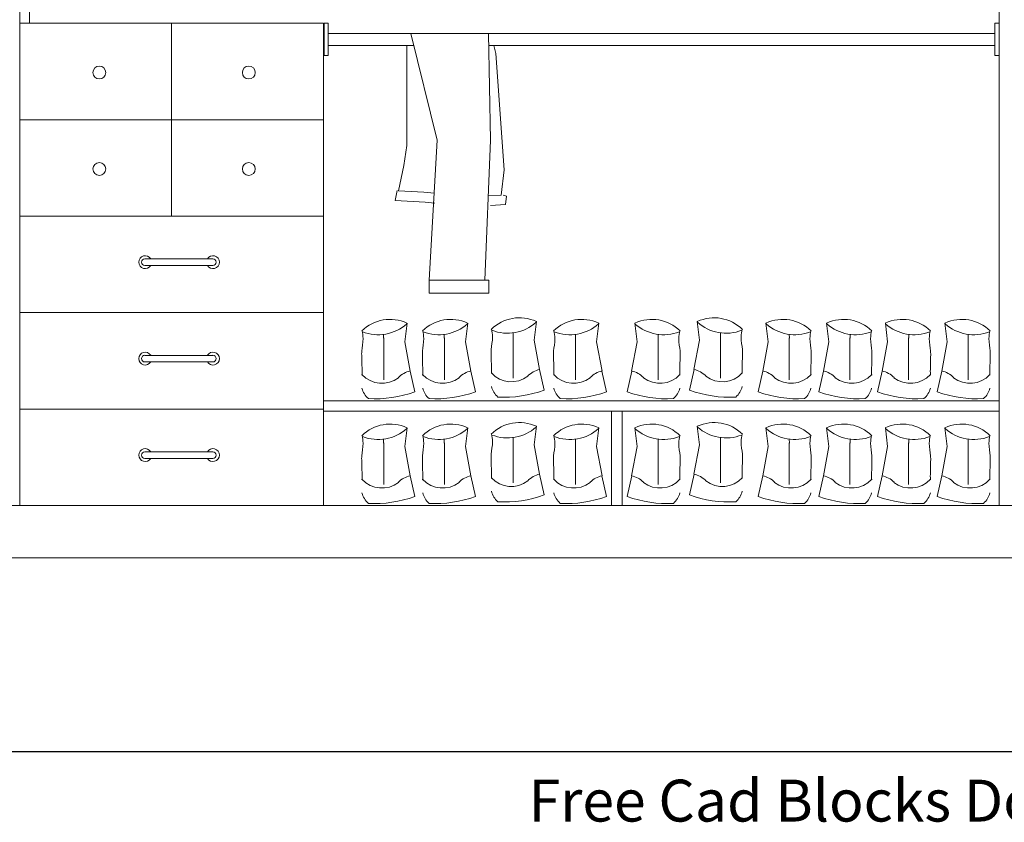
# Model space of a CAD drawing. Units: millimetres. Extents: x 3018 to 3571, y 2403 to 2759.
# Drawn here: x 3220 to 3408, y 2403 to 2557 of the extents above; entities that cross this region are included whole.
import ezdxf

# ---------------------------------------------------------------- set-up
doc = ezdxf.new("R2010")
doc.units = ezdxf.units.MM
doc.layers.add('001_Dark_1 20', color=7, linetype='Continuous', lineweight=0)
doc.layers.add('PislikMimar.com', color=250, linetype='Continuous')
doc.styles.get("Standard").update_dxf_attribs({"font": 'arial.ttf'})

msp = doc.modelspace()

# ---------------------------------------------------------------- linework, layer by layer
msp.add_lwpolyline([(3018.28, 2696.96), (3563.34, 2696.96), (3563.34, 2416.75), (3018.28, 2416.75)], close=True)
at = {"layer": '001_Dark_1 20'}
for p, q in [((3407.19, 2676.77), (3407.19, 2463.77)), ((3220.09, 2555.87), (3220.09, 2639.97)), ((3221.99, 2555.87), (3221.99, 2639.97)), ((3220.09, 2555.87), (3220.09, 2463.77)), ((3220.09, 2555.87), (3278.14, 2555.87)), ((3249.11, 2519.03), (3249.11, 2555.87)), ((3278.14, 2463.77), (3278.14, 2555.87)), ((3279.03, 2553.91), (3406.4, 2553.91)), ((3294.83, 2553.91), (3309.62, 2553.91)), ((3294.83, 2553.91), (3299.81, 2533.54)), ((3309.62, 2553.91), (3310.01, 2533.54)), ((3279.03, 2551.59), (3295.4, 2551.59)), ((3309.66, 2551.59), (3406.4, 2551.59)), ((3220.09, 2537.45), (3278.14, 2537.45)), ((3298.33, 2506.83), (3299.81, 2533.54)), ((3308.94, 2506.83), (3310.01, 2533.54)), ((3312.45, 2523.03), (3313.1, 2522.87)), ((3220.09, 2519.03), (3278.14, 2519.03)), ((3257, 2510.87), (3244, 2510.87)), ((3257, 2509.6), (3244, 2509.6)), ((3220.09, 2500.61), (3278.14, 2500.61)), ((3293.67, 2495.06), (3294.08, 2498.61)), ((3305.26, 2495.06), (3305.67, 2498.61)), ((3318.39, 2495.36), (3318.8, 2498.91)), ((3330.31, 2495.06), (3330.71, 2498.61)), ((3338.02, 2495.06), (3337.61, 2498.61)), ((3349.93, 2495.36), (3349.53, 2498.91)), ((3363.06, 2495.06), (3362.66, 2498.61)), ((3374.66, 2495.06), (3374.25, 2498.61)), ((3385.86, 2495.06), (3385.46, 2498.61)), ((3397.26, 2495.06), (3396.85, 2498.61)), ((3289.62, 2496.44), (3289.62, 2495.7)), ((3301.21, 2496.44), (3301.21, 2495.7)), ((3314.34, 2496.74), (3314.34, 2496)), ((3326.26, 2496.44), (3326.25, 2495.7)), ((3342.07, 2496.44), (3342.07, 2495.7)), ((3353.98, 2496.74), (3353.99, 2496)), ((3367.11, 2496.44), (3367.12, 2495.7)), ((3378.71, 2496.44), (3378.71, 2495.7)), ((3389.92, 2496.44), (3389.92, 2495.7)), ((3401.31, 2496.44), (3401.31, 2495.7)), ((3289.65, 2487.77), (3289.65, 2495.77)), ((3294.7, 2489.45), (3293.67, 2495.06)), ((3301.24, 2487.77), (3301.24, 2495.77)), ((3306.29, 2489.45), (3305.26, 2495.06)), ((3314.37, 2488.07), (3314.37, 2496.07)), ((3319.42, 2489.76), (3318.39, 2495.36)), ((3326.28, 2487.77), (3326.28, 2495.77)), ((3331.34, 2489.45), (3330.31, 2495.06)), ((3336.99, 2489.45), (3338.02, 2495.06)), ((3342.04, 2487.77), (3342.04, 2495.77)), ((3348.9, 2489.76), (3349.93, 2495.36)), ((3353.96, 2488.07), (3353.96, 2496.07)), ((3362.03, 2489.45), (3363.06, 2495.06)), ((3367.09, 2487.77), (3367.09, 2495.77)), ((3373.62, 2489.45), (3374.66, 2495.06)), ((3378.68, 2487.77), (3378.68, 2495.77)), ((3384.83, 2489.45), (3385.86, 2495.06)), ((3389.89, 2487.77), (3389.89, 2495.77)), ((3396.23, 2489.45), (3397.26, 2495.06)), ((3401.28, 2487.77), (3401.28, 2495.77)), ((3257, 2492.45), (3244, 2492.45)), ((3257, 2491.18), (3244, 2491.18)), ((3294.69, 2489.45), (3295.57, 2485.5)), ((3306.28, 2489.45), (3307.16, 2485.5)), ((3319.41, 2489.75), (3320.29, 2485.8)), ((3331.33, 2489.45), (3332.21, 2485.5)), ((3337, 2489.45), (3336.12, 2485.5)), ((3348.91, 2489.75), (3348.03, 2485.8)), ((3362.04, 2489.45), (3361.16, 2485.5)), ((3373.63, 2489.45), (3372.75, 2485.5)), ((3384.84, 2489.45), (3383.96, 2485.5)), ((3396.24, 2489.45), (3395.36, 2485.5)), ((3278.14, 2483.77), (3407.19, 2483.77)), ((3220.09, 2482.19), (3278.14, 2482.19)), ((3278.14, 2481.77), (3407.19, 2481.77)), ((3333.16, 2481.77), (3333.16, 2463.77)), ((3335.16, 2481.77), (3335.16, 2463.77)), ((3293.67, 2475.06), (3294.08, 2478.61)), ((3305.26, 2475.06), (3305.67, 2478.61)), ((3318.39, 2475.36), (3318.8, 2478.91)), ((3330.31, 2475.06), (3330.71, 2478.61)), ((3338.02, 2475.06), (3337.61, 2478.61)), ((3349.93, 2475.36), (3349.53, 2478.91)), ((3363.06, 2475.06), (3362.66, 2478.61)), ((3374.66, 2475.06), (3374.25, 2478.61)), ((3385.86, 2475.06), (3385.46, 2478.61)), ((3397.26, 2475.06), (3396.85, 2478.61)), ((3289.62, 2476.44), (3289.62, 2475.7)), ((3289.65, 2467.77), (3289.65, 2475.77)), ((3301.21, 2476.44), (3301.21, 2475.7)), ((3301.24, 2467.77), (3301.24, 2475.77)), ((3314.34, 2476.74), (3314.34, 2476)), ((3314.37, 2468.07), (3314.37, 2476.07)), ((3326.26, 2476.44), (3326.25, 2475.7)), ((3326.28, 2467.77), (3326.28, 2475.77)), ((3342.04, 2467.77), (3342.04, 2475.77)), ((3342.07, 2476.44), (3342.07, 2475.7)), ((3353.96, 2468.07), (3353.96, 2476.07)), ((3353.98, 2476.74), (3353.99, 2476)), ((3367.09, 2467.77), (3367.09, 2475.77)), ((3367.11, 2476.44), (3367.12, 2475.7)), ((3378.68, 2467.77), (3378.68, 2475.77)), ((3378.71, 2476.44), (3378.71, 2475.7)), ((3389.89, 2467.77), (3389.89, 2475.77)), ((3389.92, 2476.44), (3389.92, 2475.7)), ((3401.28, 2467.77), (3401.28, 2475.77)), ((3401.31, 2476.44), (3401.31, 2475.7)), ((3257, 2474.03), (3244, 2474.03)), ((3294.7, 2469.45), (3293.67, 2475.06)), ((3306.29, 2469.45), (3305.26, 2475.06)), ((3319.42, 2469.76), (3318.39, 2475.36)), ((3331.34, 2469.45), (3330.31, 2475.06)), ((3336.99, 2469.45), (3338.02, 2475.06)), ((3348.9, 2469.76), (3349.93, 2475.36)), ((3362.03, 2469.45), (3363.06, 2475.06)), ((3373.62, 2469.45), (3374.66, 2475.06)), ((3384.83, 2469.45), (3385.86, 2475.06)), ((3396.23, 2469.45), (3397.26, 2475.06)), ((3257, 2472.76), (3244, 2472.76)), ((3294.69, 2469.45), (3295.57, 2465.5)), ((3306.28, 2469.45), (3307.16, 2465.5)), ((3319.41, 2469.75), (3320.29, 2465.8)), ((3331.33, 2469.45), (3332.21, 2465.5)), ((3337, 2469.45), (3336.12, 2465.5)), ((3348.91, 2469.75), (3348.03, 2465.8)), ((3362.04, 2469.45), (3361.16, 2465.5)), ((3373.63, 2469.45), (3372.75, 2465.5)), ((3384.84, 2469.45), (3383.96, 2465.5)), ((3396.24, 2469.45), (3395.36, 2465.5)), ((3066.89, 2463.77), (3487.19, 2463.77))]:
    msp.add_line(p, q, dxfattribs=at)
for points in [[(3278.24, 2555.87), (3279.03, 2555.87), (3279.03, 2549.72), (3278.24, 2549.72)], [(3406.4, 2555.87), (3407.19, 2555.87), (3407.19, 2549.72), (3406.4, 2549.72)], [(3298.34, 2506.83), (3309.7, 2506.83), (3309.7, 2504.35), (3298.34, 2504.35)]]:
    msp.add_lwpolyline(points, close=True, dxfattribs=at)
for points in [[(3294.06, 2551.59), (3294.06, 2540.6), (3294.06, 2532.52), (3293.46, 2528.68), (3292.45, 2523.84), (3297.3, 2523.64), (3299.25, 2523.41)], [(3309.59, 2522.97), (3312.06, 2523.03), (3312.67, 2527.88), (3311.05, 2550.09), (3310.69, 2551.59)], [(3292.2, 2523.9), (3291.82, 2522.01), (3297.53, 2521.72), (3299.41, 2521.5)], [(3310.02, 2521.04), (3312.9, 2521.23), (3313.1, 2522.87)], [(3487.19, 2453.77), (3066.89, 2453.77)]]:
    msp.add_lwpolyline(points, dxfattribs=at)
for centre in [(3235.31, 2546.46), (3263.86, 2546.46), (3235.31, 2528.04), (3263.86, 2528.04)]:
    msp.add_circle(centre, 1.23, dxfattribs=at)
for centre, radius, start, end in [((3244.06, 2510.24), 1.23, 30.9287, 329.0713), ((3257, 2510.24), 1.23, 210.9287, 149.0713), ((3244, 2510.24), 0.634, 90, 270), ((3257, 2510.24), 0.634, 270, 90), ((3290.85, 2491.63), 7.69, 65.1979, 134.6121), ((3288.55, 2504.7), 8.32, 248.974, 311.4067), ((3302.44, 2491.63), 7.69, 65.1979, 134.6121), ((3300.15, 2504.7), 8.32, 248.974, 311.4067), ((3315.57, 2491.93), 7.69, 65.1979, 134.6121), ((3313.28, 2505), 8.32, 248.974, 311.4067), ((3327.49, 2491.63), 7.69, 65.1979, 134.6121), ((3325.19, 2504.7), 8.32, 248.974, 311.4067), ((3340.84, 2491.63), 7.69, 45.3879, 114.8021), ((3343.13, 2504.7), 8.32, 228.5933, 291.026), ((3352.75, 2491.93), 7.69, 45.3879, 114.8021), ((3355.05, 2505), 8.32, 228.5933, 291.026), ((3365.88, 2491.63), 7.69, 45.3879, 114.8021), ((3368.18, 2504.7), 8.32, 228.5933, 291.026), ((3377.47, 2491.63), 7.69, 45.3879, 114.8021), ((3379.77, 2504.7), 8.32, 228.5933, 291.026), ((3388.68, 2491.63), 7.69, 45.3879, 114.8021), ((3390.98, 2504.7), 8.32, 228.5933, 291.026), ((3400.08, 2491.63), 7.69, 45.3879, 114.8021), ((3402.37, 2504.7), 8.32, 228.5933, 291.026), ((3244.06, 2491.82), 1.23, 30.9287, 329.0713), ((3244, 2491.82), 0.634, 90, 270), ((3257, 2491.82), 1.23, 210.9287, 149.0713), ((3257, 2491.82), 0.634, 270, 90), ((3289.29, 2492.28), 5.18, 222.4687, 307.422), ((3295.64, 2485.06), 4.5, 102.0104, 135.6076), ((3300.89, 2492.28), 5.18, 222.4687, 307.422), ((3307.23, 2485.06), 4.5, 102.0104, 135.6076), ((3314.02, 2492.58), 5.18, 222.4687, 307.422), ((3320.36, 2485.36), 4.5, 102.0104, 135.6076), ((3325.93, 2492.28), 5.18, 222.4687, 307.422), ((3332.27, 2485.06), 4.5, 102.0104, 135.6076), ((3336.05, 2485.06), 4.5, 44.3924, 77.9896), ((3342.4, 2492.28), 5.18, 232.578, 317.5313), ((3347.97, 2485.36), 4.5, 44.3924, 77.9896), ((3354.31, 2492.58), 5.18, 232.578, 317.5313), ((3361.1, 2485.06), 4.5, 44.3924, 77.9896), ((3367.44, 2492.28), 5.18, 232.578, 317.5313), ((3372.69, 2485.06), 4.5, 44.3924, 77.9896), ((3379.03, 2492.28), 5.18, 232.578, 317.5313), ((3383.9, 2485.06), 4.5, 44.3924, 77.9896), ((3390.24, 2492.28), 5.18, 232.578, 317.5313), ((3395.29, 2485.06), 4.5, 44.3924, 77.9896), ((3401.63, 2492.28), 5.18, 232.578, 317.5313), ((3289.27, 2487.14), 3.92, 194.3629, 229.1371), ((3287.97, 2506.17), 22.03, 266.7124, 290.179), ((3300.87, 2487.14), 3.92, 194.3629, 229.1371), ((3299.56, 2506.17), 22.03, 266.7124, 290.179), ((3314, 2487.45), 3.92, 194.3629, 229.1371), ((3312.69, 2506.48), 22.03, 266.7124, 290.179), ((3325.91, 2487.14), 3.92, 194.3629, 229.1371), ((3324.61, 2506.17), 22.03, 266.7124, 290.179), ((3343.72, 2506.17), 22.03, 249.821, 273.2876), ((3342.41, 2487.14), 3.92, 310.8629, 345.6371), ((3355.63, 2506.48), 22.03, 249.821, 273.2876), ((3354.33, 2487.45), 3.92, 310.8629, 345.6371), ((3368.76, 2506.17), 22.03, 249.821, 273.2876), ((3367.46, 2487.14), 3.92, 310.8629, 345.6371), ((3380.35, 2506.17), 22.03, 249.821, 273.2876), ((3379.05, 2487.14), 3.92, 310.8629, 345.6371), ((3391.56, 2506.17), 22.03, 249.821, 273.2876), ((3390.26, 2487.14), 3.92, 310.8629, 345.6371), ((3402.96, 2506.17), 22.03, 249.821, 273.2876), ((3401.65, 2487.14), 3.92, 310.8629, 345.6371), ((3290.85, 2471.63), 7.69, 65.1979, 134.6121), ((3302.44, 2471.63), 7.69, 65.1979, 134.6121), ((3315.57, 2471.93), 7.69, 65.1979, 134.6121), ((3327.49, 2471.63), 7.69, 65.1979, 134.6121), ((3340.84, 2471.63), 7.69, 45.3879, 114.8021), ((3352.75, 2471.93), 7.69, 45.3879, 114.8021), ((3365.88, 2471.63), 7.69, 45.3879, 114.8021), ((3377.47, 2471.63), 7.69, 45.3879, 114.8021), ((3388.68, 2471.63), 7.69, 45.3879, 114.8021), ((3400.08, 2471.63), 7.69, 45.3879, 114.8021), ((3288.55, 2484.7), 8.32, 248.974, 311.4067), ((3300.15, 2484.7), 8.32, 248.974, 311.4067), ((3313.28, 2485), 8.32, 248.974, 311.4067), ((3325.19, 2484.7), 8.32, 248.974, 311.4067), ((3343.13, 2484.7), 8.32, 228.5933, 291.026), ((3355.05, 2485), 8.32, 228.5933, 291.026), ((3368.18, 2484.7), 8.32, 228.5933, 291.026), ((3379.77, 2484.7), 8.32, 228.5933, 291.026), ((3390.98, 2484.7), 8.32, 228.5933, 291.026), ((3402.37, 2484.7), 8.32, 228.5933, 291.026), ((3244.06, 2473.4), 1.23, 30.9287, 329.0713), ((3244, 2473.4), 0.634, 90, 270), ((3257, 2473.4), 1.23, 210.9287, 149.0713), ((3257, 2473.4), 0.634, 270, 90), ((3320.36, 2465.36), 4.5, 102.0104, 135.6076), ((3347.97, 2465.36), 4.5, 44.3924, 77.9896), ((3289.29, 2472.28), 5.18, 222.4687, 307.422), ((3295.64, 2465.06), 4.5, 102.0104, 135.6076), ((3300.89, 2472.28), 5.18, 222.4687, 307.422), ((3307.23, 2465.06), 4.5, 102.0104, 135.6076), ((3314.02, 2472.58), 5.18, 222.4687, 307.422), ((3325.93, 2472.28), 5.18, 222.4687, 307.422), ((3332.27, 2465.06), 4.5, 102.0104, 135.6076), ((3336.05, 2465.06), 4.5, 44.3924, 77.9896), ((3342.4, 2472.28), 5.18, 232.578, 317.5313), ((3354.31, 2472.58), 5.18, 232.578, 317.5313), ((3361.1, 2465.06), 4.5, 44.3924, 77.9896), ((3367.44, 2472.28), 5.18, 232.578, 317.5313), ((3372.69, 2465.06), 4.5, 44.3924, 77.9896), ((3379.03, 2472.28), 5.18, 232.578, 317.5313), ((3383.9, 2465.06), 4.5, 44.3924, 77.9896), ((3390.24, 2472.28), 5.18, 232.578, 317.5313), ((3395.29, 2465.06), 4.5, 44.3924, 77.9896), ((3401.63, 2472.28), 5.18, 232.578, 317.5313), ((3289.27, 2467.14), 3.92, 194.3629, 229.1371), ((3300.87, 2467.14), 3.92, 194.3629, 229.1371), ((3314, 2467.45), 3.92, 194.3629, 229.1371), ((3325.91, 2467.14), 3.92, 194.3629, 229.1371), ((3342.41, 2467.14), 3.92, 310.8629, 345.6371), ((3354.33, 2467.45), 3.92, 310.8629, 345.6371), ((3367.46, 2467.14), 3.92, 310.8629, 345.6371), ((3379.05, 2467.14), 3.92, 310.8629, 345.6371), ((3390.26, 2467.14), 3.92, 310.8629, 345.6371), ((3401.65, 2467.14), 3.92, 310.8629, 345.6371), ((3287.97, 2486.17), 22.03, 266.7124, 290.179), ((3299.56, 2486.17), 22.03, 266.7124, 290.179), ((3312.69, 2486.48), 22.03, 266.7124, 290.179), ((3324.61, 2486.17), 22.03, 266.7124, 290.179), ((3343.72, 2486.17), 22.03, 249.821, 273.2876), ((3355.63, 2486.48), 22.03, 249.821, 273.2876), ((3368.76, 2486.17), 22.03, 249.821, 273.2876), ((3380.35, 2486.17), 22.03, 249.821, 273.2876), ((3391.56, 2486.17), 22.03, 249.821, 273.2876), ((3402.96, 2486.17), 22.03, 249.821, 273.2876)]:
    msp.add_arc(centre, radius, start, end, dxfattribs=at)
for points in [[(3285.48, 2488.78), (3285.48, 2488.2), (3285.51, 2491.74), (3285.3, 2492.93), (3285.81, 2495.39), (3285.58, 2496.67), (3285.49, 2497.14)], [(3297.07, 2488.78), (3297.07, 2488.2), (3297.1, 2491.74), (3296.89, 2492.93), (3297.4, 2495.39), (3297.18, 2496.67), (3297.08, 2497.14)], [(3310.2, 2489.08), (3310.2, 2488.5), (3310.23, 2492.04), (3310.02, 2493.24), (3310.53, 2495.69), (3310.31, 2496.97), (3310.21, 2497.44)], [(3322.11, 2488.78), (3322.12, 2488.2), (3322.14, 2491.74), (3321.93, 2492.93), (3322.45, 2495.39), (3322.22, 2496.67), (3322.13, 2497.14)], [(3346.21, 2488.78), (3346.21, 2488.2), (3346.18, 2491.74), (3346.39, 2492.93), (3345.88, 2495.39), (3346.1, 2496.67), (3346.2, 2497.14)], [(3358.13, 2489.08), (3358.12, 2488.5), (3358.1, 2492.04), (3358.31, 2493.24), (3357.79, 2495.69), (3358.02, 2496.97), (3358.11, 2497.44)], [(3371.26, 2488.78), (3371.25, 2488.2), (3371.23, 2491.74), (3371.44, 2492.93), (3370.92, 2495.39), (3371.15, 2496.67), (3371.24, 2497.14)], [(3382.85, 2488.78), (3382.85, 2488.2), (3382.82, 2491.74), (3383.03, 2492.93), (3382.51, 2495.39), (3382.74, 2496.67), (3382.83, 2497.14)], [(3394.06, 2488.78), (3394.06, 2488.2), (3394.03, 2491.74), (3394.24, 2492.93), (3393.72, 2495.39), (3393.95, 2496.67), (3394.04, 2497.14)], [(3405.45, 2488.78), (3405.45, 2488.2), (3405.42, 2491.74), (3405.63, 2492.93), (3405.12, 2495.39), (3405.34, 2496.67), (3405.44, 2497.14)], [(3310.2, 2469.08), (3310.2, 2468.5), (3310.23, 2472.04), (3310.02, 2473.24), (3310.53, 2475.69), (3310.31, 2476.97), (3310.21, 2477.44)], [(3358.13, 2469.08), (3358.12, 2468.5), (3358.1, 2472.04), (3358.31, 2473.24), (3357.79, 2475.69), (3358.02, 2476.97), (3358.11, 2477.44)], [(3285.48, 2468.78), (3285.48, 2468.2), (3285.51, 2471.74), (3285.3, 2472.93), (3285.81, 2475.39), (3285.58, 2476.67), (3285.49, 2477.14)], [(3297.07, 2468.78), (3297.07, 2468.2), (3297.1, 2471.74), (3296.89, 2472.93), (3297.4, 2475.39), (3297.18, 2476.67), (3297.08, 2477.14)], [(3322.11, 2468.78), (3322.12, 2468.2), (3322.14, 2471.74), (3321.93, 2472.93), (3322.45, 2475.39), (3322.22, 2476.67), (3322.13, 2477.14)], [(3346.21, 2468.78), (3346.21, 2468.2), (3346.18, 2471.74), (3346.39, 2472.93), (3345.88, 2475.39), (3346.1, 2476.67), (3346.2, 2477.14)], [(3371.26, 2468.78), (3371.25, 2468.2), (3371.23, 2471.74), (3371.44, 2472.93), (3370.92, 2475.39), (3371.15, 2476.67), (3371.24, 2477.14)], [(3382.85, 2468.78), (3382.85, 2468.2), (3382.82, 2471.74), (3383.03, 2472.93), (3382.51, 2475.39), (3382.74, 2476.67), (3382.83, 2477.14)], [(3394.06, 2468.78), (3394.06, 2468.2), (3394.03, 2471.74), (3394.24, 2472.93), (3393.72, 2475.39), (3393.95, 2476.67), (3394.04, 2477.14)], [(3405.45, 2468.78), (3405.45, 2468.2), (3405.42, 2471.74), (3405.63, 2472.93), (3405.12, 2475.39), (3405.34, 2476.67), (3405.44, 2477.14)]]:
    msp.add_open_spline(points, degree=3, knots=[0, 0, 0, 0, 0.01745558, 0.04503928, 0.06921464, 0.08370731, 0.08370731, 0.08370731, 0.08370731], dxfattribs=at)

# ---------------------------------------------------------------- texts
at = {"layer": 'PislikMimar.com', "color": 3}
msp.add_text('Free Cad Blocks Download: www.PislikMimar.com', height=8, dxfattribs=at).set_placement((3317.32, 2403.41))

doc.saveas('drawing.dxf')
